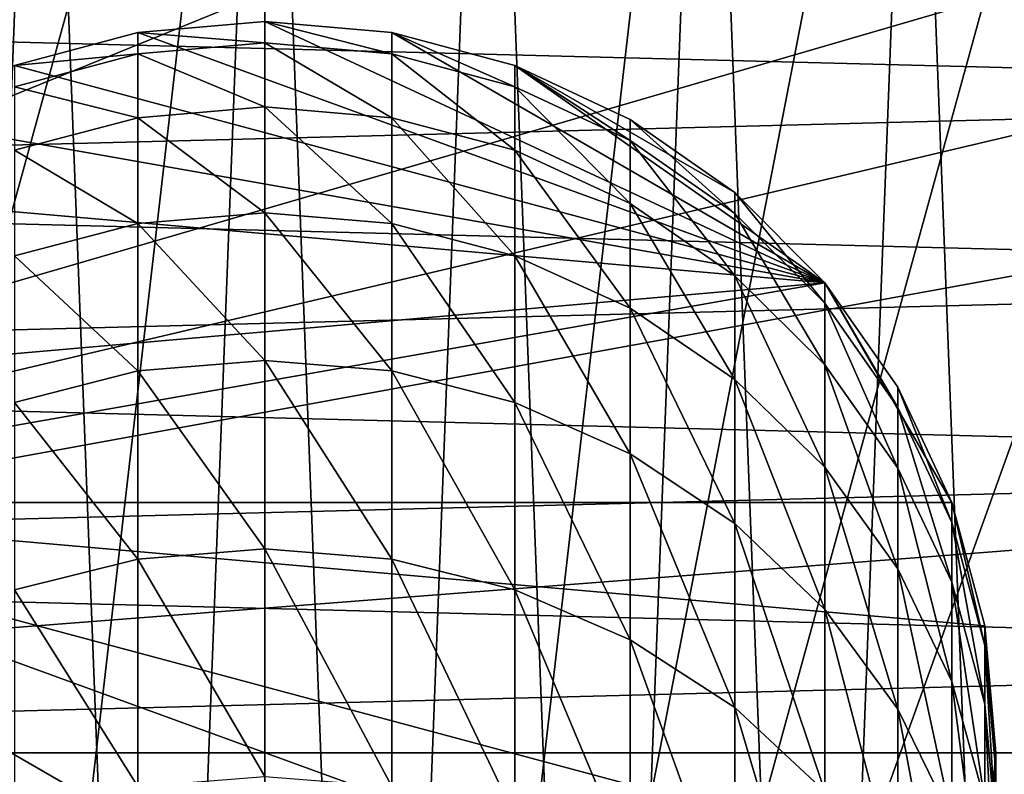
# Model space of a CAD drawing. Extents: x -23 to 60, y -175 to 23.
# Drawn here: x -3 to 9, y 0 to 9 of the extents above; entities that cross this region are included whole.
import ezdxf

# ---------------------------------------------------------------- set-up
doc = ezdxf.new("R2010")
doc.units = 0
for name, color, linetype in [('L1', 7, 'CONTINUOUS'), ('L3', 7, 'CONTINUOUS'), ('L4', 7, 'CONTINUOUS')]:
    doc.layers.add(name, color=color, linetype=linetype)

msp = doc.modelspace()

# ---------------------------------------------------------------- linework, layer by layer
at = {"layer": 'L1', "color": 254}
for points in [[(-1.562834, 8.863269, 211.1), (0, 8.737451, 218.0266), (0, 9, 211.1)], [(0, 9, 211.1), (0, 9, 98.1), (-1.562834, 8.863269, 98.1)], [(0, 9, 211.1), (-1.562834, 8.863269, 98.1), (-1.562834, 8.863269, 211.1)], [(6.8944, 5.785089, 98.1), (-1.562834, 8.863269, 98.1), (0, 9, 98.1)], [(0, 9, 211.1), (0, 8.737451, 218.0266), (1.562834, 8.601113, 218.0162)], [(0, 9, 211.1), (1.562834, 8.601113, 218.0162), (1.562834, 8.863269, 211.1)], [(1.562834, 8.863269, 211.1), (0, 9, 98.1), (0, 9, 211.1)], [(1.562834, 8.863269, 211.1), (1.562834, 8.863269, 98.1), (0, 9, 98.1)], [(1.562834, 8.863269, 98.1), (6.8944, 5.785089, 98.1), (0, 9, 98.1)], [(-3.078181, 8.457233, 211.1), (-1.562834, 8.601113, 218.0162), (-1.562834, 8.863269, 211.1)], [(-1.562834, 8.863269, 211.1), (-1.562834, 8.863269, 98.1), (-3.078181, 8.457233, 98.1)], [(-1.562834, 8.863269, 211.1), (-3.078181, 8.457233, 98.1), (-3.078181, 8.457233, 211.1)], [(6.8944, 5.785089, 98.1), (-3.078181, 8.457233, 98.1), (-1.562834, 8.863269, 98.1)], [(-1.562834, 8.863269, 211.1), (-1.562834, 8.601113, 218.0162), (0, 8.737451, 218.0266)], [(1.562834, 8.863269, 211.1), (1.562834, 8.601113, 218.0162), (3.078181, 8.196242, 217.9855)], [(1.562834, 8.863269, 211.1), (3.078181, 8.196242, 217.9855), (3.078181, 8.457233, 211.1)], [(3.078181, 8.457233, 211.1), (3.078181, 8.457233, 98.1), (1.562834, 8.863269, 98.1)], [(3.078181, 8.457233, 211.1), (1.562834, 8.863269, 98.1), (1.562834, 8.863269, 211.1)], [(3.078181, 8.457233, 98.1), (6.8944, 5.785089, 98.1), (1.562834, 8.863269, 98.1)], [(-1.562834, 8.601113, 218.0162), (0, 7.951311, 224.9134), (0, 8.737451, 218.0266)], [(0, 8.737451, 218.0266), (0, 7.951311, 224.9134), (1.562834, 7.816148, 224.8928)], [(0, 8.737451, 218.0266), (1.562834, 7.816148, 224.8928), (1.562834, 8.601113, 218.0162)], [(-3.078181, 8.196242, 217.9855), (-1.562834, 7.816148, 224.8928), (-1.562834, 8.601113, 218.0162)], [(-3.078181, 8.457233, 211.1), (-3.078181, 8.196242, 217.9855), (-1.562834, 8.601113, 218.0162)], [(-1.562834, 8.601113, 218.0162), (-1.562834, 7.816148, 224.8928), (0, 7.951311, 224.9134)], [(1.562834, 8.601113, 218.0162), (1.562834, 7.816148, 224.8928), (3.078181, 7.414765, 224.8315)], [(1.562834, 8.601113, 218.0162), (3.078181, 7.414765, 224.8315), (3.078181, 8.196242, 217.9855)], [(-4.5, 7.794229, 98.1), (-3.078181, 8.457233, 98.1), (6.8944, 5.785089, 98.1)], [(3.078181, 8.457233, 211.1), (3.078181, 8.196242, 217.9855), (4.5, 7.53514, 217.9353)], [(3.078181, 8.457233, 211.1), (4.5, 7.53514, 217.9353), (4.5, 7.794229, 211.1)], [(4.5, 7.794229, 211.1), (4.5, 7.794229, 98.1), (3.078181, 8.457233, 98.1)], [(4.5, 7.794229, 211.1), (3.078181, 8.457233, 98.1), (3.078181, 8.457233, 211.1)], [(4.5, 7.794229, 98.1), (5.785089, 6.8944, 98.1), (3.078181, 8.457233, 98.1)], [(3.078181, 8.457233, 98.1), (5.785089, 6.8944, 98.1), (6.8944, 5.785089, 98.1)], [(-3.078181, 8.196242, 217.9855), (-3.078181, 7.414765, 224.8315), (-1.562834, 7.816148, 224.8928)], [(3.078181, 8.196242, 217.9855), (3.078181, 7.414765, 224.8315), (4.5, 6.759359, 224.7314)], [(3.078181, 8.196242, 217.9855), (4.5, 6.759359, 224.7314), (4.5, 7.53514, 217.9353)], [(-1.562834, 7.816148, 224.8928), (0, 6.646091, 231.721), (0, 7.951311, 224.9134)], [(0, 7.951311, 224.9134), (0, 6.646091, 231.721), (1.562834, 6.512878, 231.6902)], [(0, 7.951311, 224.9134), (1.562834, 6.512878, 231.6902), (1.562834, 7.816148, 224.8928)], [(6.8944, 5.785089, 98.1), (-5.785089, 6.8944, 98.1), (-4.5, 7.794229, 98.1)], [(-3.078181, 7.414765, 224.8315), (-1.562834, 6.512878, 231.6902), (-1.562834, 7.816148, 224.8928)], [(-1.562834, 7.816148, 224.8928), (-1.562834, 6.512878, 231.6902), (0, 6.646091, 231.721)], [(1.562834, 7.816148, 224.8928), (1.562834, 6.512878, 231.6902), (3.078181, 6.117288, 231.5987)], [(1.562834, 7.816148, 224.8928), (3.078181, 6.117288, 231.5987), (3.078181, 7.414765, 224.8315)], [(4.5, 7.794229, 211.1), (4.5, 7.53514, 217.9353), (5.785089, 6.637893, 217.8672)], [(4.5, 7.794229, 211.1), (5.785089, 6.637893, 217.8672), (5.785089, 6.8944, 211.1)], [(5.785089, 6.8944, 211.1), (5.785089, 6.8944, 98.1), (4.5, 7.794229, 98.1)], [(5.785089, 6.8944, 211.1), (4.5, 7.794229, 98.1), (4.5, 7.794229, 211.1)], [(4.5, 7.53514, 217.9353), (4.5, 6.759359, 224.7314), (5.785089, 5.869843, 224.5955)], [(4.5, 7.53514, 217.9353), (5.785089, 5.869843, 224.5955), (5.785089, 6.637893, 217.8672)], [(-3.078181, 7.414765, 224.8315), (-3.078181, 6.117288, 231.5987), (-1.562834, 6.512878, 231.6902)], [(3.078181, 7.414765, 224.8315), (3.078181, 6.117288, 231.5987), (4.5, 5.471339, 231.4492)], [(3.078181, 7.414765, 224.8315), (4.5, 5.471339, 231.4492), (4.5, 6.759359, 224.7314)], [(-7.794229, 4.5, 98.1), (-5.785089, 6.8944, 98.1), (6.8944, 5.785089, 98.1)], [(5.785089, 6.8944, 211.1), (5.785089, 6.637893, 217.8672), (6.8944, 5.531764, 217.7832)], [(5.785089, 6.8944, 211.1), (6.8944, 5.531764, 217.7832), (6.8944, 5.785089, 211.1)], [(6.8944, 5.785089, 211.1), (6.8944, 5.785089, 98.1), (5.785089, 6.8944, 98.1)], [(6.8944, 5.785089, 211.1), (5.785089, 6.8944, 98.1), (5.785089, 6.8944, 211.1)], [(4.5, 6.759359, 224.7314), (4.5, 5.471339, 231.4492), (5.785089, 4.594659, 231.2464)], [(4.5, 6.759359, 224.7314), (5.785089, 4.594659, 231.2464), (5.785089, 5.869843, 224.5955)], [(-1.562834, 6.512878, 231.6902), (0, 4.829281, 238.4102), (0, 6.646091, 231.721)], [(0, 6.646091, 231.721), (0, 4.829281, 238.4102), (1.562834, 4.698784, 238.3694)], [(0, 6.646091, 231.721), (1.562834, 4.698784, 238.3694), (1.562834, 6.512878, 231.6902)], [(5.785089, 6.637893, 217.8672), (5.785089, 5.869843, 224.5955), (6.8944, 4.773246, 224.4281)], [(5.785089, 6.637893, 217.8672), (6.8944, 4.773246, 224.4281), (6.8944, 5.531764, 217.7832)], [(-3.078181, 6.117288, 231.5987), (-1.562834, 4.698784, 238.3694), (-1.562834, 6.512878, 231.6902)], [(-1.562834, 6.512878, 231.6902), (-1.562834, 4.698784, 238.3694), (0, 4.829281, 238.4102)], [(1.562834, 6.512878, 231.6902), (1.562834, 4.698784, 238.3694), (3.078181, 4.311255, 238.2482)], [(1.562834, 6.512878, 231.6902), (3.078181, 4.311255, 238.2482), (3.078181, 6.117288, 231.5987)], [(-3.078181, 6.117288, 231.5987), (-3.078181, 4.311255, 238.2482), (-1.562834, 4.698784, 238.3694)], [(3.078181, 6.117288, 231.5987), (3.078181, 4.311255, 238.2482), (4.5, 3.678471, 238.0503)], [(3.078181, 6.117288, 231.5987), (4.5, 3.678471, 238.0503), (4.5, 5.471339, 231.4492)], [(5.785089, 5.869843, 224.5955), (5.785089, 4.594659, 231.2464), (6.8944, 3.513885, 230.9964)], [(5.785089, 5.869843, 224.5955), (6.8944, 3.513885, 230.9964), (6.8944, 4.773246, 224.4281)], [(-7.794229, 4.5, 98.1), (6.8944, 5.785089, 98.1), (-8.457233, 3.078181, 98.1)], [(-8.457233, 3.078181, 98.1), (6.8944, 5.785089, 98.1), (8.457233, 3.078181, 98.1)], [(6.8944, 5.785089, 211.1), (6.8944, 5.531764, 217.7832), (7.794229, 4.250363, 217.6859)], [(6.8944, 5.785089, 211.1), (7.794229, 4.250363, 217.6859), (7.794229, 4.5, 211.1)], [(7.794229, 4.5, 211.1), (7.794229, 4.5, 98.1), (6.8944, 5.785089, 98.1)], [(7.794229, 4.5, 211.1), (6.8944, 5.785089, 98.1), (6.8944, 5.785089, 211.1)], [(6.8944, 5.785089, 98.1), (7.794229, 4.5, 98.1), (8.457233, 3.078181, 98.1)], [(4.5, 5.471339, 231.4492), (4.5, 3.678471, 238.0503), (5.785089, 2.819658, 237.7817)], [(4.5, 5.471339, 231.4492), (5.785089, 2.819658, 237.7817), (5.785089, 4.594659, 231.2464)], [(6.8944, 5.531764, 217.7832), (6.8944, 4.773246, 224.4281), (7.794229, 3.502886, 224.2341)], [(6.8944, 5.531764, 217.7832), (7.794229, 3.502886, 224.2341), (7.794229, 4.250363, 217.6859)], [(-1.562834, 4.698784, 238.3694), (0, 2.511309, 244.9427), (0, 4.829281, 238.4102)], [(0, 4.829281, 238.4102), (0, 2.511309, 244.9427), (1.562834, 2.384275, 244.8921)], [(0, 4.829281, 238.4102), (1.562834, 2.384275, 244.8921), (1.562834, 4.698784, 238.3694)], [(6.8944, 4.773246, 224.4281), (6.8944, 3.513885, 230.9964), (7.794229, 2.261857, 230.7068)], [(6.8944, 4.773246, 224.4281), (7.794229, 2.261857, 230.7068), (7.794229, 3.502886, 224.2341)], [(-3.078181, 4.311255, 238.2482), (-1.562834, 2.384275, 244.8921), (-1.562834, 4.698784, 238.3694)], [(-1.562834, 4.698784, 238.3694), (-1.562834, 2.384275, 244.8921), (0, 2.511309, 244.9427)], [(1.562834, 4.698784, 238.3694), (1.562834, 2.384275, 244.8921), (3.078181, 2.007033, 244.7419)], [(1.562834, 4.698784, 238.3694), (3.078181, 2.007033, 244.7419), (3.078181, 4.311255, 238.2482)], [(5.785089, 4.594659, 231.2464), (5.785089, 2.819658, 237.7817), (6.8944, 1.760911, 237.4506)], [(5.785089, 4.594659, 231.2464), (6.8944, 1.760911, 237.4506), (6.8944, 3.513885, 230.9964)], [(7.794229, 4.5, 211.1), (7.794229, 4.250363, 217.6859), (8.457233, 2.832624, 217.5783)], [(7.794229, 4.5, 211.1), (8.457233, 2.832624, 217.5783), (8.457233, 3.078181, 211.1)], [(8.457233, 3.078181, 211.1), (8.457233, 3.078181, 98.1), (7.794229, 4.5, 98.1)], [(8.457233, 3.078181, 211.1), (7.794229, 4.5, 98.1), (7.794229, 4.5, 211.1)], [(-3.078181, 4.311255, 238.2482), (-3.078181, 2.007033, 244.7419), (-1.562834, 2.384275, 244.8921)], [(3.078181, 4.311255, 238.2482), (3.078181, 2.007033, 244.7419), (4.5, 1.391045, 244.4967)], [(3.078181, 4.311255, 238.2482), (4.5, 1.391045, 244.4967), (4.5, 3.678471, 238.0503)], [(7.794229, 4.250363, 217.6859), (7.794229, 3.502886, 224.2341), (8.457233, 2.097363, 224.0194)], [(7.794229, 4.250363, 217.6859), (8.457233, 2.097363, 224.0194), (8.457233, 2.832624, 217.5783)], [(4.5, 3.678471, 238.0503), (4.5, 1.391045, 244.4967), (5.785089, 0.555027, 244.1639)], [(4.5, 3.678471, 238.0503), (5.785089, 0.555027, 244.1639), (5.785089, 2.819658, 237.7817)], [(6.8944, 3.513885, 230.9964), (6.8944, 1.760911, 237.4506), (7.794229, 0.534399, 237.0671)], [(6.8944, 3.513885, 230.9964), (7.794229, 0.534399, 237.0671), (7.794229, 2.261857, 230.7068)], [(7.794229, 3.502886, 224.2341), (7.794229, 2.261857, 230.7068), (8.457233, 0.876616, 230.3864)], [(7.794229, 3.502886, 224.2341), (8.457233, 0.876616, 230.3864), (8.457233, 2.097363, 224.0194)], [(5.785089, -6.8944, 98.1), (3.078181, -8.457233, 98.1), (-8.457233, 3.078181, 98.1)], [(5.785089, -6.8944, 98.1), (-8.457233, 3.078181, 98.1), (6.8944, -5.785089, 98.1)], [(8.457233, -3.078181, 98.1), (6.8944, -5.785089, 98.1), (-8.457233, 3.078181, 98.1)], [(8.457233, -3.078181, 98.1), (-8.457233, 3.078181, 98.1), (8.863269, -1.562834, 98.1)], [(8.863269, -1.562834, 98.1), (-8.457233, 3.078181, 98.1), (8.863269, 1.562834, 98.1)], [(3.078181, -8.457233, 98.1), (1.562834, -8.863269, 98.1), (-8.457233, 3.078181, 98.1)], [(-8.457233, 3.078181, 98.1), (1.562834, -8.863269, 98.1), (0, -9, 98.1)], [(-8.457233, 3.078181, 98.1), (0, -9, 98.1), (-1.562834, -8.863269, 98.1)], [(-8.457233, 3.078181, 98.1), (8.457233, 3.078181, 98.1), (8.863269, 1.562834, 98.1)], [(-3.078181, -8.457233, 98.1), (-8.457233, 3.078181, 98.1), (-1.562834, -8.863269, 98.1)], [(8.457233, 3.078181, 211.1), (8.457233, 2.832624, 217.5783), (8.863269, 1.321625, 217.4636)], [(8.457233, 3.078181, 211.1), (8.863269, 1.321625, 217.4636), (8.863269, 1.562834, 211.1)], [(8.863269, 1.562834, 211.1), (8.863269, 1.562834, 98.1), (8.457233, 3.078181, 98.1)], [(8.863269, 1.562834, 211.1), (8.457233, 3.078181, 98.1), (8.457233, 3.078181, 211.1)], [(5.785089, 2.819658, 237.7817), (5.785089, 0.555027, 244.1639), (6.8944, -0.475618, 243.7536)], [(5.785089, 2.819658, 237.7817), (6.8944, -0.475618, 243.7536), (6.8944, 1.760911, 237.4506)], [(8.457233, 2.832624, 217.5783), (8.457233, 2.097363, 224.0194), (8.863269, 0.599382, 223.7907)], [(8.457233, 2.832624, 217.5783), (8.863269, 0.599382, 223.7907), (8.863269, 1.321625, 217.4636)], [(-1.562834, 2.384275, 244.8921), (0, -0.294524, 251.281), (0, 2.511309, 244.9427)], [(0, 2.511309, 244.9427), (0, -0.294524, 251.281), (1.562834, -0.417366, 251.2209)], [(0, 2.511309, 244.9427), (1.562834, -0.417366, 251.2209), (1.562834, 2.384275, 244.8921)], [(-3.078181, 2.007033, 244.7419), (-1.562834, -0.417366, 251.2209), (-1.562834, 2.384275, 244.8921)], [(-1.562834, 2.384275, 244.8921), (-1.562834, -0.417366, 251.2209), (0, -0.294524, 251.281)], [(1.562834, 2.384275, 244.8921), (1.562834, -0.417366, 251.2209), (3.078181, -0.782157, 251.0426)], [(1.562834, 2.384275, 244.8921), (3.078181, -0.782157, 251.0426), (3.078181, 2.007033, 244.7419)], [(7.794229, 2.261857, 230.7068), (7.794229, 0.534399, 237.0671), (8.457233, -0.822611, 236.6427)], [(7.794229, 2.261857, 230.7068), (8.457233, -0.822611, 236.6427), (8.457233, 0.876616, 230.3864)], [(8.457233, 2.097363, 224.0194), (8.457233, 0.876616, 230.3864), (8.863269, -0.599749, 230.0449)], [(8.457233, 2.097363, 224.0194), (8.863269, -0.599749, 230.0449), (8.863269, 0.599382, 223.7907)], [(-3.078181, 2.007033, 244.7419), (-3.078181, -0.782157, 251.0426), (-1.562834, -0.417366, 251.2209)], [(3.078181, 2.007033, 244.7419), (3.078181, -0.782157, 251.0426), (4.5, -1.377814, 250.7515)], [(3.078181, 2.007033, 244.7419), (4.5, -1.377814, 250.7515), (4.5, 1.391045, 244.4967)], [(6.8944, 1.760911, 237.4506), (6.8944, -0.475618, 243.7536), (7.794229, -1.669575, 243.2783)], [(6.8944, 1.760911, 237.4506), (7.794229, -1.669575, 243.2783), (7.794229, 0.534399, 237.0671)], [(8.863269, 1.562834, 211.1), (8.863269, 1.321625, 217.4636), (9, -0.236725, 217.3453)], [(8.863269, 1.562834, 211.1), (9, -0.236725, 217.3453), (9, 0, 211.1)], [(9, 0, 211.1), (9, 0, 98.1), (8.863269, 1.562834, 98.1)], [(9, 0, 211.1), (8.863269, 1.562834, 98.1), (8.863269, 1.562834, 211.1)], [(8.863269, -1.562834, 98.1), (8.863269, 1.562834, 98.1), (9, 0, 98.1)], [(4.5, 1.391045, 244.4967), (4.5, -1.377814, 250.7515), (5.785089, -2.186239, 250.3563)], [(4.5, 1.391045, 244.4967), (5.785089, -2.186239, 250.3563), (5.785089, 0.555027, 244.1639)], [(8.863269, 1.321625, 217.4636), (8.863269, 0.599382, 223.7907), (9, -0.945539, 223.5547)], [(8.863269, 1.321625, 217.4636), (9, -0.945539, 223.5547), (9, -0.236725, 217.3453)], [(8.457233, 0.876616, 230.3864), (8.457233, -0.822611, 236.6427), (8.863269, -2.268887, 236.1904)], [(8.457233, 0.876616, 230.3864), (8.863269, -2.268887, 236.1904), (8.863269, -0.599749, 230.0449)], [(5.785089, 0.555027, 244.1639), (5.785089, -2.186239, 250.3563), (6.8944, -3.182867, 249.8692)], [(5.785089, 0.555027, 244.1639), (6.8944, -3.182867, 249.8692), (6.8944, -0.475618, 243.7536)], [(7.794229, 0.534399, 237.0671), (7.794229, -1.669575, 243.2783), (8.457233, -2.990566, 242.7524)], [(7.794229, 0.534399, 237.0671), (8.457233, -2.990566, 242.7524), (8.457233, -0.822611, 236.6427)], [(8.863269, 0.599382, 223.7907), (8.863269, -0.599749, 230.0449), (9, -2.122377, 229.6927)], [(8.863269, 0.599382, 223.7907), (9, -2.122377, 229.6927), (9, -0.945539, 223.5547)], [(9, 0, 211.1), (9, -0.236725, 217.3453), (8.863269, -1.795074, 217.227)], [(9, 0, 211.1), (8.863269, -1.795074, 217.227), (8.863269, -1.562834, 211.1)], [(8.863269, -1.562834, 211.1), (8.863269, -1.562834, 98.1), (9, 0, 98.1)], [(8.863269, -1.562834, 211.1), (9, 0, 98.1), (9, 0, 211.1)], [(9, -0.236725, 217.3453), (9, -0.945539, 223.5547), (8.863269, -2.490461, 223.3188)], [(9, -0.236725, 217.3453), (8.863269, -2.490461, 223.3188), (8.863269, -1.795074, 217.227)]]:
    msp.add_3dface(points, dxfattribs=at)
at = {"layer": 'L3', "color": 254}
for points in [[(-4.101363, -17.52652, 5), (-9.198336, -15.47225, 5), (0, 18, 5)], [(0, 18, 5), (-9.198336, -15.47225, 5), (-5.430971, 17.16113, 5)], [(0, 18, 5), (-1.377887, -17.94718, 5), (-4.101363, -17.52652, 5)], [(-2.747687, 17.78905, 99), (-1.377887, -17.94718, 99), (0, 18, 99)], [(0, 18, 99), (-1.377887, -17.94718, 99), (0, -18, 99)], [(0, 18, 5), (0, -18, 5), (-1.377887, -17.94718, 5)], [(0, 18, 99), (0, -18, 99), (1.377887, -17.94718, 99)], [(5.430971, 17.16113, 99), (0, 18, 99), (1.377887, -17.94718, 99)], [(2.747687, 17.78905, 5), (1.377887, -17.94718, 5), (0, 18, 5)], [(1.377887, -17.94718, 5), (0, -18, 5), (0, 18, 5)], [(-5.430971, 17.16113, 99), (-4.101363, -17.52652, 99), (-2.747687, 17.78905, 99)], [(-2.747687, 17.78905, 99), (-4.101363, -17.52652, 99), (-1.377887, -17.94718, 99)], [(2.747687, 17.78905, 5), (4.101363, -17.52652, 5), (1.377887, -17.94718, 5)], [(5.430971, 17.16113, 5), (4.101363, -17.52652, 5), (2.747687, 17.78905, 5)], [(5.430971, 17.16113, 99), (1.377887, -17.94718, 99), (7.986957, 16.13098, 99)], [(5.430971, 17.16113, 5), (6.728707, -16.69504, 5), (4.101363, -17.52652, 5)], [(7.986957, 16.13098, 5), (6.728707, -16.69504, 5), (5.430971, 17.16113, 5)], [(7.986957, 16.13098, 99), (1.377887, -17.94718, 99), (10.35574, 14.72273, 99)], [(7.986957, 16.13098, 5), (9.198336, -15.47225, 5), (6.728707, -16.69504, 5)], [(10.35574, 14.72273, 5), (9.198336, -15.47225, 5), (7.986957, 16.13098, 5)], [(1.377887, -17.94718, 99), (12.48179, 12.96939, 99), (10.35574, 14.72273, 99)], [(1.377887, -17.94718, 99), (14.31527, 10.91206, 99), (12.48179, 12.96939, 99)], [(1.377887, -17.94718, 99), (15.81322, 8.598956, 99), (14.31527, 10.91206, 99)], [(4.101363, -17.52652, 99), (15.81322, 8.598956, 99), (1.377887, -17.94718, 99)], [(4.101363, -17.52652, 99), (17.67075, 3.42704, 99), (15.81322, 8.598956, 99)], [(17.98679, 0.689449, 99), (17.67075, 3.42704, 99), (4.101363, -17.52652, 99)], [(4.101363, -17.52652, 99), (17.88124, -2.064302, 99), (17.98679, 0.689449, 99)]]:
    msp.add_3dface(points, dxfattribs=at)
at = {"layer": 'L4', "color": 254}
for points in [[(-23, 0, 5), (1.775036, 22.9314, 5), (-0.592202, 22.99237, 5)], [(-5.282818, 22.38508, 5), (-23, 0, 5), (-0.592202, 22.99237, 5)], [(-23, 0, 5), (4.123457, 22.62735, 5), (1.775036, 22.9314, 5)], [(8.664741, 21.30545, 5), (4.123457, 22.62735, 5), (-23, 0, 5)], [(-23, 0, 5), (10.80947, 20.30161, 5), (8.664741, 21.30545, 5)], [(-23, 0, 5), (12.83961, 19.08257, 5), (10.80947, 20.30161, 5)], [(16.4715, 16.05272, 5), (12.83961, 19.08257, 5), (-23, 0, 5)], [(19.40684, 12.34401, 5), (16.4715, 16.05272, 5), (-23, 0, 5)], [(19.40684, 12.34401, 5), (-23, 0, 5), (20.5732, 10.28316, 5)], [(20.5732, 10.28316, 5), (-23, 0, 5), (21.52149, 8.113298, 5)], [(-21.07529, 9.210439), (20.5732, 10.28316), (21.52149, 8.113298)], [(-21.07529, 9.210439), (21.52149, 8.113298), (-21.91061, 6.994641)], [(22.72602, 3.539483, 5), (21.52149, 8.113298, 5), (-23, 0, 5)], [(-21.91061, 6.994641), (21.52149, 8.113298), (22.24164, 5.857436)], [(-21.91061, 6.994641), (22.24164, 5.857436), (-22.51368, 4.704698)], [(-22.51368, 4.704698), (22.24164, 5.857436), (22.72602, 3.539483)], [(-22.51368, 4.704698), (22.72602, 3.539483), (-22.8781, 2.364883)], [(22.72602, 3.539483, 5), (-23, 0, 5), (22.9695, 1.184011, 5)], [(-22.8781, 2.364883), (22.72602, 3.539483), (22.9695, 1.184011)], [(-22.8781, 2.364883), (22.9695, 1.184011), (-23, 0)], [(22.9695, 1.184011, 5), (-23, 0, 5), (23, 0, 5)], [(22.9695, 1.184011), (23, 0), (-23, 0)], [(23, 0, 5), (-23, 0, 5), (22.9695, -1.184011, 5)], [(22.9695, -1.184011, 5), (-23, 0, 5), (-22.8781, -2.364883, 5)], [(-23, 0), (23, 0), (22.9695, -1.184011)], [(-23, 0), (22.9695, -1.184011), (-22.51368, -4.704698)]]:
    msp.add_3dface(points, dxfattribs=at)

doc.saveas('drawing.dxf')
